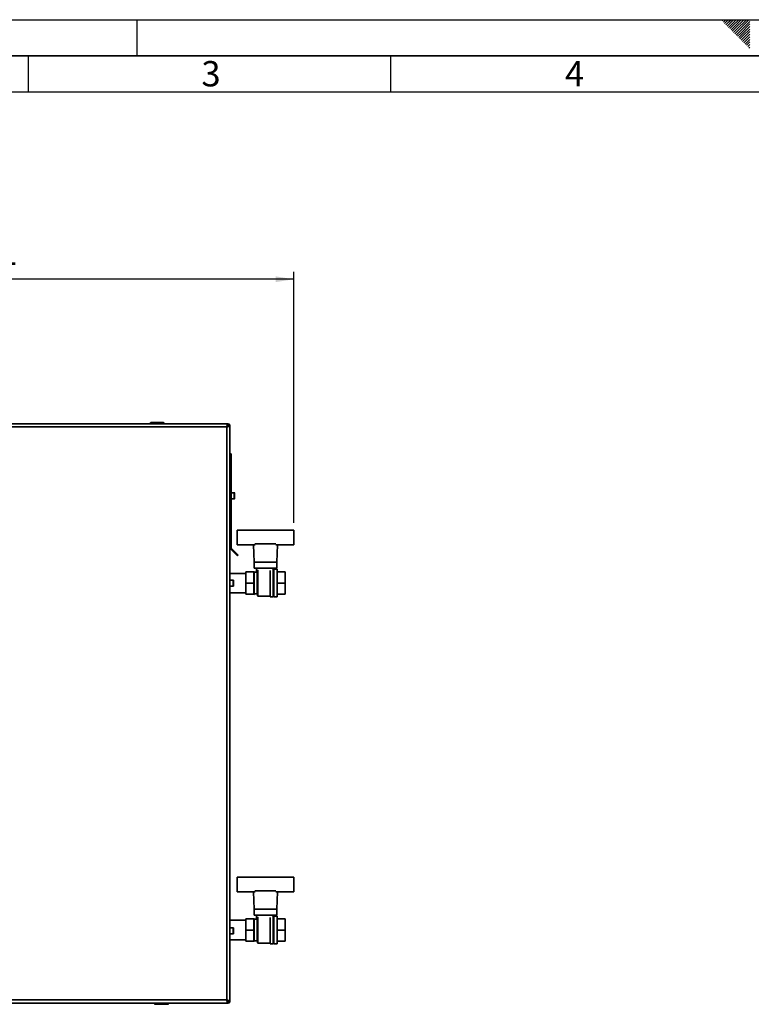
# Paper-space layout 'Blatt1' of a CAD drawing. Units: millimetres. Extents: x 0 to 4200, y 0 to 2970.
# Drawn here: x 1088 to 2098, y 1611 to 2970 of the extents above; entities that cross this region are included whole.
import ezdxf

# ---------------------------------------------------------------- set-up
doc = ezdxf.new("R2010")
doc.units = ezdxf.units.MM
for name, color, linetype in [('1', 7, 'Continuous'), ('61', 7, 'Continuous'), ('62', 7, 'Continuous')]:
    doc.layers.add(name, color=color, linetype=linetype)
doc.styles.add('SLDTEXTSTYLE0', font='TXT', dxfattribs={"width": 0.75})
doc.styles.add('SLDTEXTSTYLE1', font='TXT', dxfattribs={"width": 0.605})
doc.dimstyles.new('SLDDIMSTYLE0', dxfattribs={"dimtxt": 35, "dimasz": 25, "dimexe": 0, "dimexo": 0.0625, "dimgap": 8.75, "dimtad": 1, "dimdec": 1, "dimrnd": 1e-09, "dimzin": 12, "dimdsep": 46, "dimtxsty": 'SLDTEXTSTYLE1', "dimsah": 1, "dimcen": 0.09, "dimadec": 0, "dimazin": 3, "dimtfac": 1, "dimtdec": 1, "dimtofl": 0, "dimtmove": 0, "dimatfit": 3, "dimfxl": 1, "dimfrac": 2, "dimtolj": 1, "dimtzin": 12, "dimarcsym": 0})

# ---------------------------------------------------------------- blocks, each defined once
blk = doc.blocks.new('_D')
at = {"layer": '1', "ltscale": 10}
for p, q in [((622.5, 2245.2), (622.5, 2621.7)), ((1466.5, 2611.7), (622.5, 2611.7)), ((1466.5, 2275.2), (1466.5, 2621.7))]:
    blk.add_line(p, q, dxfattribs=at)
for points in [[(622.5, 2611.7), (647.5, 2607.7), (647.5, 2615.7)], [(1466.5, 2611.7), (1441.5, 2615.7), (1441.5, 2607.7)]]:
    blk.add_solid(points, dxfattribs=at)
at = {"layer": '1', "ltscale": 10, "insert": (1004.4, 2656.8), "char_height": 35, "attachment_point": 1, "style": 'SLDTEXTSTYLE1'}
blk.add_mtext('844', dxfattribs=at)

psp = doc.layouts.new('Blatt1')

# ---------------------------------------------------------------- linework, layer by layer
at = {"color": 7, "linetype": 'Continuous', "lineweight": 35, "ltscale": 10}
for p, q in [((1375.75, 2412.23), (1051.17, 2412.23)), ((1373.96, 2407.73), (1052.96, 2407.73)), ((1269.51, 2412.73), (1268.51, 2412.73)), ((1268.51, 2412.73), (1268.51, 2412.23)), ((1269.51, 2413.73), (1269.51, 2412.73)), ((1269.51, 2413.73), (1286.51, 2413.73)), ((1269.51, 2412.73), (1269.51, 2412.23)), ((1286.51, 2412.73), (1269.51, 2412.73)), ((1286.51, 2413.73), (1286.51, 2412.73)), ((1286.51, 2412.73), (1286.51, 2412.23)), ((1287.51, 2412.73), (1286.51, 2412.73)), ((1287.51, 2412.73), (1287.51, 2412.23)), ((1373.96, 1616.73), (1373.96, 2407.73)), ((1375.45, 2409.93), (1374.65, 2409.13)), ((1375.36, 2408.42), (1376.16, 2409.22)), ((1375.75, 2412.23), (1375.75, 2410.23)), ((1375.75, 2412.23), (1376.16, 2412.23)), ((1376.16, 2410.73), (1376.16, 2412.23)), ((1378.46, 2409.52), (1376.46, 2409.52)), ((1376.96, 2409.93), (1378.46, 2409.93)), ((1378.46, 2409.93), (1378.46, 2409.52)), ((1378.46, 1614.94), (1378.46, 2409.52)), ((1378.46, 2370.73), (1379.96, 2370.73)), ((1379.96, 2370.73), (1379.96, 2241.06)), ((1384.46, 2316.98), (1379.96, 2316.98)), ((1384.96, 2316.48), (1384.96, 2308.98)), ((1379.96, 2308.48), (1384.46, 2308.48)), ((1388.46, 2245.23), (1388.46, 2265.23)), ((1388.46, 2265.23), (1412.99, 2265.23)), ((1441.93, 2265.23), (1412.99, 2265.23)), ((1413.46, 2265.43), (1413.46, 2265.23)), ((1441.46, 2265.43), (1413.46, 2265.43)), ((1441.46, 2265.23), (1441.46, 2265.43)), ((1441.93, 2265.23), (1466.46, 2265.23)), ((1466.46, 2265.23), (1466.46, 2245.23)), ((1413.04, 2245.23), (1388.46, 2245.23)), ((1411, 2245.23), (1411.96, 2221.23)), ((1412.99, 2246.23), (1441.93, 2246.23)), ((1466.46, 2245.23), (1441.88, 2245.23)), ((1442.96, 2221.23), (1443.92, 2245.23)), ((1378.46, 2241.06), (1379.96, 2241.06)), ((1380.19, 2240.49), (1379.13, 2239.43)), ((1379.13, 2239.43), (1388.8, 2229.77)), ((1380.19, 2240.49), (1389.86, 2230.83)), ((1389.86, 2230.83), (1388.8, 2229.77)), ((1411.96, 2221.23), (1411.96, 2212.73)), ((1411.96, 2221.23), (1442.96, 2221.23)), ((1442.96, 2212.73), (1442.96, 2221.23)), ((1400.46, 2205.68), (1378.46, 2205.68)), ((1411.46, 2207.73), (1400.46, 2207.73)), ((1400.46, 2192.23), (1400.46, 2207.73)), ((1411.96, 2207.23), (1411.46, 2208.23)), ((1411.46, 2207.73), (1411.46, 2208.23)), ((1411.46, 2203.42), (1411.46, 2207.73)), ((1411.46, 2196.54), (1411.46, 2203.42)), ((1411.96, 2212.73), (1442.96, 2212.73)), ((1415.96, 2207.23), (1411.96, 2207.23)), ((1411.96, 2207.23), (1411.96, 2177.23)), ((1414.96, 2212.23), (1414.96, 2208.23)), ((1417.57, 2212.23), (1414.96, 2212.23)), ((1414.96, 2208.23), (1416.32, 2208.23)), ((1416.29, 2208.23), (1415.96, 2207.23)), ((1415.96, 2207.23), (1415.96, 2177.23)), ((1416.96, 2210.17), (1416.96, 2174.23)), ((1417.46, 2212.73), (1417.46, 2212.23)), ((1433.96, 2173.23), (1433.96, 2209.64)), ((1437.46, 2211.23), (1437.46, 2212.73)), ((1437.96, 2211.23), (1437.46, 2211.23)), ((1437.96, 2173.23), (1437.96, 2211.23)), ((1438.96, 2209.23), (1437.96, 2209.23)), ((1443.46, 2211.23), (1438.96, 2211.23)), ((1438.96, 2173.23), (1438.96, 2211.23)), ((1443.46, 2173.23), (1443.46, 2211.23)), ((1454.46, 2207.73), (1443.46, 2207.73)), ((1454.46, 2192.23), (1454.46, 2207.73)), ((1382.96, 2196.48), (1378.46, 2196.48)), ((1383.46, 2195.98), (1383.46, 2188.48)), ((1400.46, 2192.23), (1411.46, 2192.23)), ((1400.46, 2176.73), (1400.46, 2192.23)), ((1411.46, 2192.23), (1411.46, 2196.54)), ((1411.46, 2187.92), (1411.46, 2192.23)), ((1443.46, 2192.23), (1454.46, 2192.23)), ((1454.46, 2176.73), (1454.46, 2192.23)), ((1378.46, 2187.98), (1382.96, 2187.98)), ((1378.46, 2178.78), (1400.46, 2178.78)), ((1400.46, 2176.73), (1411.46, 2176.73)), ((1400.46, 2176.73), (1411.46, 2176.73)), ((1400.46, 2176.73), (1400.46, 2176.73)), ((1411.46, 2181.04), (1411.46, 2187.92)), ((1411.46, 2176.73), (1411.46, 2181.04)), ((1411.46, 2176.23), (1411.96, 2177.23)), ((1411.46, 2176.73), (1411.46, 2176.73)), ((1411.46, 2176.23), (1411.46, 2176.73)), ((1411.96, 2177.23), (1415.96, 2177.23)), ((1415.96, 2177.23), (1416.96, 2174.23)), ((1437.96, 2175.23), (1438.96, 2175.23)), ((1443.46, 2176.73), (1454.46, 2176.73)), ((1443.46, 2176.73), (1454.46, 2176.73)), ((1454.46, 2176.73), (1454.46, 2176.73)), ((1416.96, 2174.23), (1433.96, 2174.23)), ((1433.96, 2173.23), (1437.96, 2173.23)), ((1438.96, 2173.23), (1443.46, 2173.23)), ((1388.46, 1766.23), (1388.46, 1786.23)), ((1388.46, 1786.23), (1412.99, 1786.23)), ((1441.93, 1786.23), (1412.99, 1786.23)), ((1413.46, 1786.43), (1413.46, 1786.23)), ((1441.46, 1786.43), (1413.46, 1786.43)), ((1441.46, 1786.23), (1441.46, 1786.43)), ((1441.93, 1786.23), (1466.46, 1786.23)), ((1466.46, 1786.23), (1466.46, 1766.23)), ((1412.99, 1767.23), (1441.93, 1767.23)), ((1413.04, 1766.23), (1388.46, 1766.23)), ((1411, 1766.23), (1411.96, 1742.23)), ((1466.46, 1766.23), (1441.88, 1766.23)), ((1442.96, 1742.23), (1443.92, 1766.23)), ((1411.96, 1742.23), (1411.96, 1733.73)), ((1411.96, 1742.23), (1442.96, 1742.23)), ((1442.96, 1733.73), (1442.96, 1742.23)), ((1400.46, 1726.68), (1378.46, 1726.68)), ((1411.46, 1728.73), (1400.46, 1728.73)), ((1400.46, 1713.23), (1400.46, 1728.73)), ((1411.96, 1728.23), (1411.46, 1729.23)), ((1411.46, 1728.73), (1411.46, 1729.23)), ((1411.46, 1724.42), (1411.46, 1728.73)), ((1411.96, 1733.73), (1442.96, 1733.73)), ((1415.96, 1728.23), (1411.96, 1728.23)), ((1411.96, 1728.23), (1411.96, 1698.23)), ((1414.96, 1733.23), (1414.96, 1729.23)), ((1417.57, 1733.23), (1414.96, 1733.23)), ((1414.96, 1729.23), (1416.32, 1729.23)), ((1416.29, 1729.23), (1415.96, 1728.23)), ((1415.96, 1728.23), (1415.96, 1698.23)), ((1416.96, 1731.17), (1416.96, 1695.23)), ((1417.46, 1733.73), (1417.46, 1733.23)), ((1433.96, 1694.23), (1433.96, 1730.64)), ((1437.46, 1732.23), (1437.46, 1733.73)), ((1437.96, 1732.23), (1437.46, 1732.23)), ((1437.96, 1694.23), (1437.96, 1732.23)), ((1438.96, 1730.23), (1437.96, 1730.23)), ((1443.46, 1732.23), (1438.96, 1732.23)), ((1438.96, 1694.23), (1438.96, 1732.23)), ((1443.46, 1694.23), (1443.46, 1732.23)), ((1454.46, 1728.73), (1443.46, 1728.73)), ((1454.46, 1713.23), (1454.46, 1728.73)), ((1382.96, 1716.48), (1378.46, 1716.48)), ((1383.46, 1715.98), (1383.46, 1708.48)), ((1400.46, 1713.23), (1411.46, 1713.23)), ((1400.46, 1697.73), (1400.46, 1713.23)), ((1411.46, 1717.54), (1411.46, 1724.42)), ((1411.46, 1713.23), (1411.46, 1717.54)), ((1411.46, 1708.92), (1411.46, 1713.23)), ((1443.46, 1713.23), (1454.46, 1713.23)), ((1454.46, 1697.73), (1454.46, 1713.23)), ((1378.46, 1707.98), (1382.96, 1707.98)), ((1378.46, 1699.78), (1400.46, 1699.78)), ((1411.46, 1702.04), (1411.46, 1708.92)), ((1411.46, 1697.73), (1411.46, 1702.04)), ((1400.46, 1697.73), (1411.46, 1697.73)), ((1400.46, 1697.73), (1411.46, 1697.73)), ((1400.46, 1697.73), (1400.46, 1697.73)), ((1411.46, 1697.23), (1411.96, 1698.23)), ((1411.46, 1697.73), (1411.46, 1697.73)), ((1411.46, 1697.23), (1411.46, 1697.73)), ((1411.96, 1698.23), (1415.96, 1698.23)), ((1415.96, 1698.23), (1416.96, 1695.23)), ((1416.96, 1695.23), (1433.96, 1695.23)), ((1433.96, 1694.23), (1437.96, 1694.23)), ((1437.96, 1696.23), (1438.96, 1696.23)), ((1438.96, 1694.23), (1443.46, 1694.23)), ((1443.46, 1697.73), (1454.46, 1697.73)), ((1443.46, 1697.73), (1454.46, 1697.73)), ((1454.46, 1697.73), (1454.46, 1697.73)), ((1051.17, 1612.23), (1375.75, 1612.23)), ((1052.96, 1616.73), (1373.96, 1616.73)), ((1274.51, 1611.73), (1274.51, 1612.23)), ((1274.51, 1611.73), (1275.51, 1611.73)), ((1275.51, 1611.73), (1275.51, 1612.23)), ((1275.51, 1611.73), (1292.51, 1611.73)), ((1275.51, 1611.73), (1275.51, 1610.73)), ((1292.51, 1610.73), (1275.51, 1610.73)), ((1292.51, 1611.73), (1292.51, 1612.23)), ((1292.51, 1611.73), (1292.51, 1610.73)), ((1292.51, 1611.73), (1293.51, 1611.73)), ((1293.51, 1611.73), (1293.51, 1612.23)), ((1374.65, 1615.33), (1375.45, 1614.53)), ((1376.16, 1615.24), (1375.36, 1616.04)), ((1375.75, 1612.23), (1375.75, 1614.23)), ((1376.16, 1612.23), (1375.75, 1612.23)), ((1376.16, 1613.73), (1376.16, 1612.23)), ((1378.46, 1614.94), (1376.46, 1614.94)), ((1376.96, 1614.53), (1378.46, 1614.53)), ((1378.46, 1614.94), (1378.46, 1614.53))]:
    psp.add_line(p, q, dxfattribs=at)
at = {"color": 1, "linetype": 'Continuous', "lineweight": 35, "ltscale": 10}
for p, q in [((1375.22, 2409.93), (1375.45, 2409.93)), ((1376.16, 2409.22), (1376.16, 2408.97)), ((1384.46, 2308.48), (1384.46, 2316.98)), ((1382.96, 2187.98), (1382.96, 2196.48)), ((1382.96, 1707.98), (1382.96, 1716.48)), ((1375.45, 1614.53), (1375.2, 1614.53)), ((1376.16, 1615.7), (1376.16, 1615.24))]:
    psp.add_line(p, q, dxfattribs=at)
at = {"color": 7, "linetype": 'Continuous', "lineweight": 35, "ltscale": 100}
for centre, radius, start, end in [((1269.51, 2412.73), 1, 90, 180), ((1286.51, 2412.73), 1, 0, 90), ((1376.16, 2409.93), 2.3, 0, 90), ((1376.16, 2409.93), 0.8, 0, 90), ((1384.46, 2316.48), 0.5, 0, 90), ((1384.46, 2308.98), 0.5, 270, 0), ((1380.76, 2241.06), 2.3, 180, 225), ((1380.76, 2241.06), 0.8, 180, 225), ((1382.96, 2195.98), 0.5, 0, 90), ((1382.96, 2188.48), 0.5, 270, 0), ((1382.96, 1715.98), 0.5, 360, 90), ((1382.96, 1708.48), 0.5, 270, 0), ((1275.51, 1611.73), 1, 180, 270), ((1292.51, 1611.73), 1, 270, 0), ((1376.16, 1614.53), 0.8, 270, 0), ((1376.16, 1614.53), 2.3, 270, 0)]:
    psp.add_arc(centre, radius, start, end, dxfattribs=at)
at = {"color": 7, "linetype": 'Continuous', "lineweight": 35, "ltscale": 10}
for points, knots in [([(1375.75, 2412.23), (1375.62, 2412.18), (1375.36, 2412.07), (1374.96, 2411.25), (1374.56, 2410.04), (1374.23, 2408.78), (1374.03, 2408), (1373.96, 2407.73)], [0, 0, 0, 0, 0.22150549, 0.44303949, 0.66457358, 0.88610748, 1, 1, 1, 1]), ([(1375.75, 2410.23), (1375.61, 2410.19), (1375.32, 2410.13), (1374.9, 2409.6), (1374.47, 2408.84), (1374.16, 2408.17), (1373.99, 2407.8), (1373.96, 2407.73)], [0, 0, 0, 0, 0.2405824, 0.4768029, 0.7130177, 0.9492327, 1, 1, 1, 1]), ([(1373.96, 2407.73), (1374.48, 2407.86), (1375.53, 2408.13), (1376.91, 2408.52), (1377.93, 2408.92), (1378.4, 2409.25), (1378.45, 2409.45), (1378.46, 2409.52)], [0, 0, 0, 0, 0.22150549, 0.44303949, 0.66457358, 0.88610748, 1, 1, 1, 1]), ([(1373.96, 2407.73), (1374.27, 2407.87), (1374.9, 2408.16), (1375.7, 2408.58), (1376.26, 2409.01), (1376.45, 2409.32), (1376.46, 2409.49), (1376.46, 2409.52)], [0, 0, 0, 0, 0.2405824, 0.4768029, 0.7130177, 0.9492327, 1, 1, 1, 1]), ([(1375.65, 2410.26), (1375.64, 2410.24), (1375.57, 2410.14), (1375.51, 2410.03), (1375.45, 2409.93)], [0, 0, 0, 0, 0.1945365, 1, 1, 1, 1]), ([(1376.16, 2412.23), (1376.11, 2412.2), (1376.01, 2412.15), (1375.87, 2411.82), (1375.79, 2411.47), (1375.75, 2411.33)], [0, 0, 0, 0, 0.3632246, 0.743332, 1, 1, 1, 1]), ([(1376.16, 2410.73), (1376.09, 2410.71), (1375.97, 2410.68), (1375.83, 2410.54), (1375.76, 2410.44), (1375.75, 2410.42)], [0, 0, 0, 0, 0.4938129, 0.9227762, 1, 1, 1, 1]), ([(1376.16, 2409.22), (1376.19, 2409.24), (1376.25, 2409.27), (1376.34, 2409.32), (1376.42, 2409.37), (1376.5, 2409.42), (1376.57, 2409.47), (1376.64, 2409.51), (1376.7, 2409.55), (1376.75, 2409.6), (1376.82, 2409.66), (1376.87, 2409.71), (1376.91, 2409.77), (1376.94, 2409.82), (1376.96, 2409.88), (1376.96, 2409.92), (1376.96, 2409.93)], [0, 0, 0, 0, 0.06946525, 0.1395677, 0.21170723, 0.28456128, 0.34517373, 0.40620793, 0.46856932, 0.53139034, 0.59198275, 0.71522622, 0.77802493, 0.83274087, 0.94367724, 1, 1, 1, 1]), ([(1377.58, 2409.52), (1377.58, 2409.52), (1377.64, 2409.54), (1377.74, 2409.56), (1377.88, 2409.6), (1378, 2409.64), (1378.12, 2409.68), (1378.21, 2409.72), (1378.29, 2409.76), (1378.36, 2409.8), (1378.41, 2409.83), (1378.44, 2409.87), (1378.46, 2409.9), (1378.46, 2409.92), (1378.46, 2409.93)], [0, 0, 0, 0, 0.0063846, 0.099742, 0.1937477, 0.2897976, 0.3865541, 0.4799114, 0.5739171, 0.669967, 0.7667234, 0.8246621, 0.9412784, 1, 1, 1, 1]), ([(1378.46, 1614.94), (1378.41, 1615.07), (1378.3, 1615.33), (1377.48, 1615.73), (1376.27, 1616.13), (1375.01, 1616.46), (1374.23, 1616.66), (1373.96, 1616.73)], [0, 0, 0, 0, 0.2215055, 0.4430395, 0.6645736, 0.8861075, 1, 1, 1, 1]), ([(1373.96, 1616.73), (1374.09, 1616.21), (1374.36, 1615.16), (1374.75, 1613.78), (1375.15, 1612.76), (1375.49, 1612.29), (1375.68, 1612.24), (1375.75, 1612.23)], [0, 0, 0, 0, 0.2215055, 0.4430395, 0.6645736, 0.8861075, 1, 1, 1, 1]), ([(1373.96, 1616.73), (1374.1, 1616.41), (1374.39, 1615.79), (1374.82, 1614.99), (1375.24, 1614.43), (1375.55, 1614.24), (1375.72, 1614.23), (1375.75, 1614.23)], [0, 0, 0, 0, 0.2405824, 0.4768029, 0.7130177, 0.9492327, 1, 1, 1, 1]), ([(1376.46, 1614.94), (1376.43, 1615.08), (1376.36, 1615.37), (1375.83, 1615.79), (1375.08, 1616.21), (1374.4, 1616.53), (1374.03, 1616.7), (1373.96, 1616.73)], [0, 0, 0, 0, 0.2405824, 0.4768029, 0.7130177, 0.9492327, 1, 1, 1, 1]), ([(1375.45, 1614.53), (1375.52, 1614.4), (1375.59, 1614.27), (1375.67, 1614.17), (1375.67, 1614.16)], [0, 0, 0, 0, 0.9228941, 1, 1, 1, 1]), ([(1375.73, 1614.08), (1375.76, 1614.03), (1375.85, 1613.89), (1376, 1613.76), (1376.11, 1613.74), (1376.16, 1613.73)], [0, 0, 0, 0, 0.2300985, 0.6351601, 1, 1, 1, 1]), ([(1375.75, 1613.11), (1375.75, 1613.1), (1375.81, 1612.87), (1375.91, 1612.55), (1376.05, 1612.26), (1376.13, 1612.24), (1376.16, 1612.23)], [0, 0, 0, 0, 0.0063801, 0.3862884, 0.7661965, 1, 1, 1, 1]), ([(1376.96, 1614.53), (1376.94, 1614.6), (1376.92, 1614.72), (1376.71, 1614.9), (1376.45, 1615.07), (1376.25, 1615.18), (1376.16, 1615.24)], [0, 0, 0, 0, 0.2841548, 0.5309932, 0.7777477, 1, 1, 1, 1]), ([(1378.46, 1614.53), (1378.43, 1614.58), (1378.38, 1614.68), (1378.05, 1614.82), (1377.7, 1614.9), (1377.56, 1614.94)], [0, 0, 0, 0, 0.3632246, 0.743332, 1, 1, 1, 1])]:
    psp.add_open_spline(points, degree=3, knots=knots, dxfattribs=at)
at = {"layer": '61', "ltscale": 10}
psp.add_line((0, 2970), (4200, 2970), dxfattribs=at)
at = {"layer": '61', "color": 7, "linetype": 'Continuous', "lineweight": 35, "ltscale": 10}
psp.add_line((4150, 2920), (50, 2920), dxfattribs=at)
at = {"layer": '61', "color": 7, "linetype": 'Continuous', "ltscale": 10}
psp.add_line((4100, 2870), (100, 2870), dxfattribs=at)
at = {"layer": '62', "color": 7, "linetype": 'Continuous', "ltscale": 10}
for p, q in [((1250, 2970), (1250, 2920)), ((2057.55, 2968.25), (2059.29, 2970)), ((2059.32, 2966.49), (2062.83, 2970)), ((2061.08, 2964.72), (2065.2, 2968.84)), ((2062.85, 2962.95), (2066.97, 2967.07)), ((2064.62, 2961.18), (2068.74, 2965.3)), ((2065.2, 2968.84), (2066.36, 2970)), ((2066.39, 2959.41), (2070.51, 2963.54)), ((2066.97, 2967.07), (2069.9, 2970)), ((2068.74, 2965.3), (2073.43, 2970)), ((2070.51, 2963.54), (2076.97, 2970)), ((2072.28, 2961.77), (2080.51, 2970)), ((2074.04, 2960), (2084.04, 2970)), ((2075.81, 2958.23), (2087.58, 2970)), ((2077.58, 2956.47), (2091.11, 2970)), ((2079.35, 2954.7), (2094.65, 2970)), ((2081.11, 2952.93), (2095.8, 2967.61)), ((2082.88, 2951.16), (2095.8, 2964.08)), ((2068.15, 2957.65), (2072.28, 2961.77)), ((2069.92, 2955.88), (2074.04, 2960)), ((2071.69, 2954.11), (2075.81, 2958.23)), ((2073.46, 2952.34), (2077.58, 2956.47)), ((2075.22, 2950.58), (2079.35, 2954.7)), ((2076.99, 2948.81), (2081.11, 2952.93)), ((2078.76, 2947.04), (2082.88, 2951.16)), ((2084.65, 2949.39), (2095.8, 2960.54)), ((2086.42, 2947.63), (2095.8, 2957.01)), ((2088.19, 2945.86), (2095.8, 2953.47)), ((2089.95, 2944.09), (2095.8, 2949.94)), ((2080.53, 2945.27), (2084.65, 2949.39)), ((2082.3, 2943.51), (2086.42, 2947.63)), ((2084.06, 2941.74), (2088.19, 2945.86)), ((2085.83, 2939.97), (2089.95, 2944.09)), ((2087.6, 2938.2), (2091.72, 2942.32)), ((2089.37, 2936.43), (2093.49, 2940.56)), ((2091.13, 2934.67), (2095.26, 2938.79)), ((2091.72, 2942.32), (2095.8, 2946.4)), ((2093.49, 2940.56), (2095.8, 2942.87)), ((2095.26, 2938.79), (2095.8, 2939.33)), ((2092.9, 2932.9), (2095.8, 2935.8)), ((2094.67, 2931.13), (2095.8, 2932.26)), ((1100, 2920), (1100, 2870)), ((1600, 2920), (1600, 2870))]:
    psp.add_line(p, q, dxfattribs=at)

# ---------------------------------------------------------------- texts
at = {"layer": '62', "ltscale": 10, "char_height": 35, "attachment_point": 2, "style": 'SLDTEXTSTYLE0'}
for s, insert in [('3', (1352.29, 2912.9)), ('4', (1854.1, 2912.9))]:
    psp.add_mtext(s, dxfattribs=dict(at, insert=insert))

# ---------------------------------------------------------------- dimensions: what is measured, and where the dimension line sits
at = {"layer": '1', "ltscale": 10}
dim = psp.add_linear_dim(base=(622.46, 2611.73), p1=(1466.46, 2265.23), p2=(622.46, 2235.23), dimstyle='SLDDIMSTYLE0', dxfattribs=at)
dim.commit()
dim.dimension.update_dxf_attribs({"geometry": '_D', "text_midpoint": (1044.46, 2611.73), "dimtype": 160})

doc.saveas('drawing.dxf')
